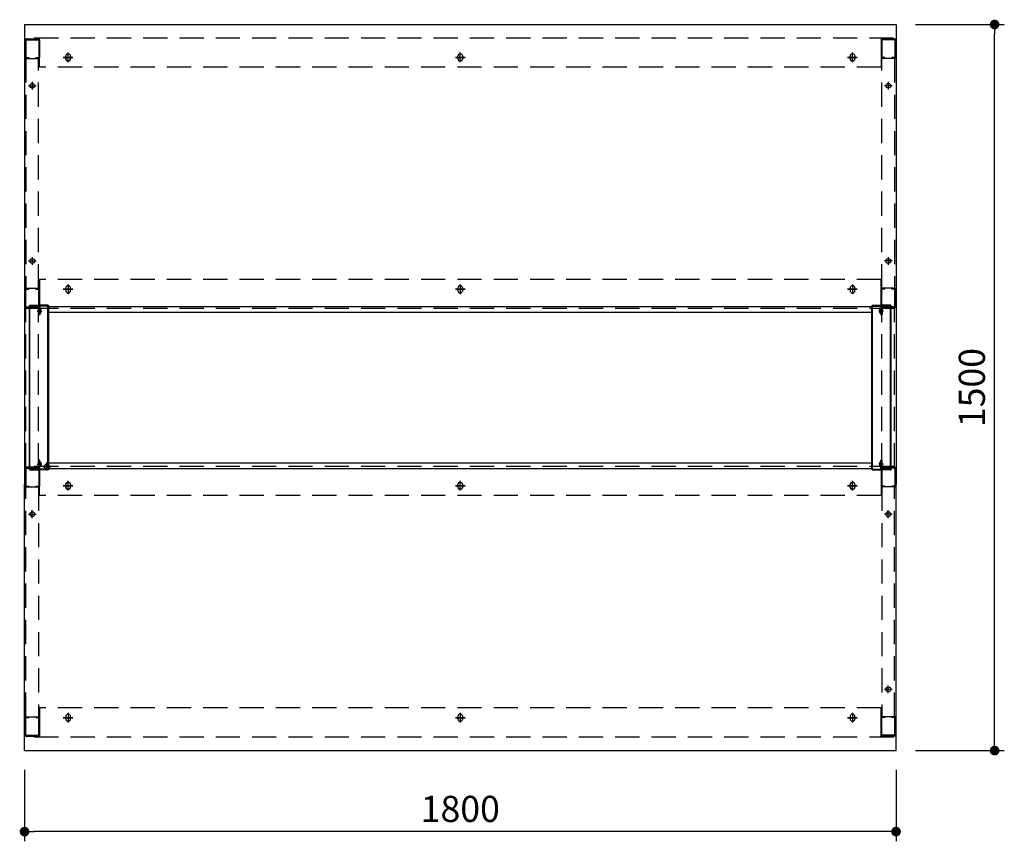
# Model space of a CAD drawing. Units: millimetres. Extents: x 1269 to 6463, y 874 to 5314.
# Drawn here: x 1402 to 3435, y 3616 to 5314 of the extents above; entities that cross this region are included whole.
import ezdxf

# ---------------------------------------------------------------- set-up
doc = ezdxf.new("R2010")
doc.units = ezdxf.units.MM
doc.header["$LTSCALE"] = 20
for name, pattern in [('AM_ISO08W050x2', [9, 6, -0.75, 1.5, -0.75]), ('CENTER', [2, 1.25, -0.25, 0.25, -0.25]), ('CENTER2', [1.125, 0.75, -0.125, 0.125, -0.125]), ('DASHED', [0.75, 0.5, -0.25]), ('DASHED2', [0.375, 0.25, -0.125]), ('HIDDEN', [9.525, 6.35, -3.175])]:
    doc.linetypes.add(name, pattern=pattern)
for name, color, linetype in [('1', 75, 'Continuous'), ('2', 151, 'Continuous'), ('6', 53, 'Continuous'), ('SCALE', 7, 'Continuous'), ('側面パネル', 151, 'Continuous')]:
    doc.layers.add(name, color=color, linetype=linetype)
doc.layers.add('dimension', color=9, linetype='Continuous', lineweight=9)
doc.dimstyles.new('Standard$0', dxfattribs={"dimscale": 20, "dimtxt": 2.7, "dimasz": 1, "dimexe": 1, "dimexo": 2, "dimgap": 1, "dimtad": 1, "dimdec": 4, "dimdsep": 46, "dimtxsty": 'Standard', "dimblk": 'DOT', "dimcen": 0, "dimazin": 2, "dimtm": 1e-09, "dimtfac": 1, "dimtdec": 4, "dimtmove": 0, "dimatfit": 1, "dimldrblk": 'OPEN30', "dimfxl": 1, "dimtolj": 1, "dimarcsym": 0})

# ---------------------------------------------------------------- blocks, each defined once
blk = doc.blocks.new('_Dot')
at = {"color": 0, "linetype": 'ByBlock', "lineweight": -2}
blk.add_line((-0.5, 0), (-1, 0), dxfattribs=at)
at = {"color": 0, "linetype": 'ByBlock', "const_width": 0.5}
blk.add_lwpolyline([(-0.25, 0, 1), (0.25, 0, 1)], format="xyb", close=True, dxfattribs=at)
blk = doc.blocks.new('*D68')
at = {"layer": 'Defpoints', "color": 0, "ltscale": 8, "transparency": 16777216}
for p in [(3211.8, 5303.7), (3415.4, 5303.7), (3211.8, 3803.7)]:
    blk.add_point(p, dxfattribs=at)
at = {"layer": 'dimension', "color": 0, "lineweight": -2, "ltscale": 8, "transparency": 16777216}
for p, q in [((3251.8, 5303.7), (3435.4, 5303.7)), ((3415.4, 3823.7), (3415.4, 5283.7)), ((3251.8, 3803.7), (3435.4, 3803.7))]:
    blk.add_line(p, q, dxfattribs=at)
at = {"layer": 'dimension', "color": 0, "lineweight": -2, "ltscale": 8, "transparency": 16777216, "xscale": 20, "yscale": 20, "zscale": 20}
for p, rotation in [((3415.4, 5303.7), 90), ((3415.4, 3803.7), 270)]:
    blk.add_blockref('_Dot', p, dxfattribs=dict(at, rotation=rotation))
at = {"layer": 'dimension', "color": 0, "ltscale": 8, "transparency": 16777216, "insert": (3368.4, 4553.7), "char_height": 54, "attachment_point": 5, "rotation": 90}
blk.add_mtext('\\A1;1500', dxfattribs=at)
blk = doc.blocks.new('_Open30')
at = {"color": 0, "linetype": 'ByBlock', "lineweight": -2}
for p, q in [((-1, 0.27), (0, 0)), ((0, 0), (-1, -0.27)), ((0, 0), (-1, 0))]:
    blk.add_line(p, q, dxfattribs=at)
blk = doc.blocks.new('*D69')
at = {"layer": 'Defpoints', "color": 0, "ltscale": 8, "transparency": 16777216}
for p in [(1411.8, 3803.7), (3211.8, 3803.7), (1411.8, 3636.3)]:
    blk.add_point(p, dxfattribs=at)
at = {"layer": 'dimension', "color": 0, "lineweight": -2, "ltscale": 8, "transparency": 16777216}
for p, q in [((1411.8, 3763.7), (1411.8, 3616.3)), ((3211.8, 3763.7), (3211.8, 3616.3)), ((3191.8, 3636.3), (1431.8, 3636.3))]:
    blk.add_line(p, q, dxfattribs=at)
at = {"layer": 'dimension', "color": 0, "lineweight": -2, "ltscale": 8, "transparency": 16777216, "xscale": 20, "yscale": 20, "zscale": 20, "rotation": 180}
blk.add_blockref('_Dot', (1411.8, 3636.3), dxfattribs=at)
at = {"layer": 'dimension', "color": 0, "lineweight": -2, "ltscale": 8, "transparency": 16777216, "xscale": 20, "yscale": 20, "zscale": 20}
blk.add_blockref('_Dot', (3211.8, 3636.3), dxfattribs=at)
at = {"layer": 'dimension', "color": 0, "ltscale": 8, "transparency": 16777216, "insert": (2311.8, 3683.3), "char_height": 54, "attachment_point": 5}
blk.add_mtext('\\A1;1800', dxfattribs=at)
blk = doc.blocks.new('A$C5FF627D6')
for p, q in [((5.7, 338.8), (5.7, 320)), ((5.7, 338.4), (5.7, 320)), ((24.5, 340), (6.9, 340)), ((6.9, 338.8), (6.9, 320)), ((24.5, 338.8), (6.9, 338.8)), ((24.5, 1.2), (24.5, 338.8)), ((25.7, 1.2), (25.7, 338.8)), ((6.9, 320), (5.7, 320)), ((5.7, 1.6), (5.7, 20)), ((5.7, 1.2), (5.7, 20)), ((5.7, 20), (6.9, 20)), ((6.9, 1.2), (6.9, 20)), ((24.5, 1.2), (6.9, 1.2)), ((24.5, 0), (6.9, 0))]:
    blk.add_line(p, q)
at = {"color": 0}
for p, q in [((5.7, 331.5), (6.9, 331.5)), ((5.7, 324.5), (6.9, 324.5)), ((5.7, 15.5), (6.9, 15.5)), ((5.7, 8.5), (6.9, 8.5))]:
    blk.add_line(p, q, dxfattribs=at)
for centre, start, end in [((6.9, 338.8), 90, 180), ((24.5, 338.8), 0, 90), ((6.9, 1.2), 180, 270), ((24.5, 1.2), 270, 0)]:
    blk.add_arc(centre, 1.2, start, end)
at = {"layer": 'SCALE', "color": 2, "linetype": 'CENTER2', "ltscale": 0.2}
for p, q in [((9.6, 328), (0, 328)), ((9.6, 12), (0, 12))]:
    blk.add_line(p, q, dxfattribs=at)
at = {"layer": 'SCALE', "color": 0}
for p, q in [((1.8, 325.6), (1.8, 330.4)), ((2.1, 331), (3.1, 332.2)), ((3.1, 323.7), (3.1, 332.2)), ((2.1, 325), (3.1, 323.7)), ((1.8, 14.4), (1.8, 9.6)), ((2.1, 15), (3.1, 16.2)), ((2.1, 9), (3.1, 7.7)), ((3.1, 16.2), (3.1, 7.7))]:
    blk.add_line(p, q, dxfattribs=at)
at = {"layer": 'SCALE'}
for p, q in [((3.1, 332.2), (5.7, 332.2)), ((3.1, 323.7), (5.7, 323.7)), ((3.1, 16.2), (5.7, 16.2)), ((3.1, 7.7), (5.7, 7.7))]:
    blk.add_line(p, q, dxfattribs=at)
at = {"layer": 'SCALE', "color": 2, "linetype": 'DASHED2', "ltscale": 0.1}
for p, q in [((4.3, 323.7), (4.3, 332.2)), ((4.3, 16.2), (4.3, 7.7))]:
    blk.add_line(p, q, dxfattribs=at)
at = {"layer": 'SCALE', "color": 0}
for centre, start, end in [((2.8, 330.4), 139.0856, 180), ((2.8, 325.6), 180, 220.9144), ((2.8, 14.4), 139.0856, 180), ((2.8, 9.6), 180, 220.9144)]:
    blk.add_arc(centre, 1, start, end, dxfattribs=at)

msp = doc.modelspace()

# ---------------------------------------------------------------- linework, layer by layer
at = {"layer": '1', "linetype": 'Continuous'}
for p, q in [((1412.81565, 5272.11782), (1412.81565, 5235.31782)), ((1414.41565, 5273.71782), (1441.21565, 5273.71782)), ((1414.41565, 5272.11782), (1441.21565, 5272.11782)), ((1414.41565, 5272.11782), (1414.41565, 5235.31782)), ((1441.21565, 5272.11782), (1441.21565, 5235.31782)), ((1442.81565, 5272.11782), (1442.81565, 5235.31782)), ((3180.81565, 5272.11782), (3180.81565, 5235.31782)), ((3209.21565, 5273.71782), (3182.41565, 5273.71782)), ((3209.21565, 5272.11782), (3182.41565, 5272.11782)), ((3182.41565, 5272.11782), (3182.41565, 5235.31782)), ((3209.21565, 5272.11782), (3209.21565, 5235.31782)), ((3210.81565, 5272.11782), (3210.81565, 5235.31782)), ((1414.21565, 5233.71782), (1420.81565, 5233.71782)), ((1414.21565, 5233.71782), (1441.41565, 5233.71782)), ((1414.41565, 5235.31782), (1420.81565, 5235.31782)), ((1420.81565, 5235.31782), (1420.81565, 5233.71782)), ((1434.81565, 5235.31782), (1441.21565, 5235.31782)), ((1434.81565, 5235.31782), (1434.81565, 5233.71782)), ((1434.81565, 5233.71782), (1441.41565, 5233.71782)), ((3188.81565, 5233.71782), (3182.21565, 5233.71782)), ((3209.41565, 5233.71782), (3182.21565, 5233.71782)), ((3188.81565, 5235.31782), (3182.41565, 5235.31782)), ((3188.81565, 5235.31782), (3188.81565, 5233.71782)), ((3209.21565, 5235.31782), (3202.81565, 5235.31782)), ((3202.81565, 5235.31782), (3202.81565, 5233.71782)), ((3209.41565, 5233.71782), (3202.81565, 5233.71782)), ((1414.21565, 4758.71782), (1420.81565, 4758.71782)), ((1414.21565, 4758.71782), (1441.41565, 4758.71782)), ((1420.81565, 4757.11782), (1420.81565, 4758.71782)), ((1434.81565, 4758.71782), (1441.41565, 4758.71782)), ((1434.81565, 4757.11782), (1434.81565, 4758.71782)), ((3188.81565, 4758.71782), (3182.21565, 4758.71782)), ((3209.41565, 4758.71782), (3182.21565, 4758.71782)), ((3188.81565, 4757.11782), (3188.81565, 4758.71782)), ((3209.41565, 4758.71782), (3202.81565, 4758.71782)), ((3202.81565, 4757.11782), (3202.81565, 4758.71782)), ((1412.81565, 4720.31782), (1412.81565, 4757.11782)), ((1414.41565, 4720.31782), (1414.41565, 4757.11782)), ((1414.41565, 4757.11782), (1420.81565, 4757.11782)), ((1434.81565, 4757.11782), (1441.21565, 4757.11782)), ((1441.21565, 4720.31782), (1441.21565, 4757.11782)), ((1442.81565, 4720.31782), (1442.81565, 4757.11782)), ((3180.81565, 4720.31782), (3180.81565, 4757.11782)), ((3188.81565, 4757.11782), (3182.41565, 4757.11782)), ((3182.41565, 4720.31782), (3182.41565, 4757.11782)), ((3209.21565, 4757.11782), (3202.81565, 4757.11782)), ((3209.21565, 4720.31782), (3209.21565, 4757.11782)), ((3210.81565, 4720.31782), (3210.81565, 4757.11782)), ((1414.41565, 4720.31782), (1441.21565, 4720.31782)), ((1414.41565, 4718.71782), (1441.21565, 4718.71782)), ((3209.21565, 4720.31782), (3182.41565, 4720.31782)), ((3209.21565, 4718.71782), (3182.41565, 4718.71782)), ((1412.81565, 4387.11782), (1412.81565, 4350.31782)), ((1414.41565, 4388.71782), (1441.21565, 4388.71782)), ((1414.41565, 4387.11782), (1441.21565, 4387.11782)), ((1414.41565, 4387.11782), (1414.41565, 4350.31782)), ((1441.21565, 4387.11782), (1441.21565, 4350.31782)), ((1442.81565, 4387.11782), (1442.81565, 4350.31782)), ((3180.81565, 4387.11782), (3180.81565, 4350.31782)), ((3209.21565, 4388.71782), (3182.41565, 4388.71782)), ((3209.21565, 4387.11782), (3182.41565, 4387.11782)), ((3182.41565, 4387.11782), (3182.41565, 4350.31782)), ((3209.21565, 4387.11782), (3209.21565, 4350.31782)), ((3210.81565, 4387.11782), (3210.81565, 4350.31782)), ((1414.21565, 4348.71782), (1420.81565, 4348.71782)), ((1414.21565, 4348.71782), (1441.41565, 4348.71782)), ((1414.41565, 4350.31782), (1420.81565, 4350.31782)), ((1420.81565, 4350.31782), (1420.81565, 4348.71782)), ((1434.81565, 4350.31782), (1441.21565, 4350.31782)), ((1434.81565, 4350.31782), (1434.81565, 4348.71782)), ((1434.81565, 4348.71782), (1441.41565, 4348.71782)), ((3188.81565, 4348.71782), (3182.21565, 4348.71782)), ((3209.41565, 4348.71782), (3182.21565, 4348.71782)), ((3188.81565, 4350.31782), (3182.41565, 4350.31782)), ((3188.81565, 4350.31782), (3188.81565, 4348.71782)), ((3209.21565, 4350.31782), (3202.81565, 4350.31782)), ((3202.81565, 4350.31782), (3202.81565, 4348.71782)), ((3209.41565, 4348.71782), (3202.81565, 4348.71782)), ((1412.81565, 3835.31782), (1412.81565, 3872.11782)), ((1414.21565, 3873.71782), (1420.81565, 3873.71782)), ((1414.21565, 3873.71782), (1441.41565, 3873.71782)), ((1414.41565, 3835.31782), (1414.41565, 3872.11782)), ((1414.41565, 3872.11782), (1420.81565, 3872.11782)), ((1420.81565, 3872.11782), (1420.81565, 3873.71782)), ((1434.81565, 3873.71782), (1441.41565, 3873.71782)), ((1434.81565, 3872.11782), (1434.81565, 3873.71782)), ((1434.81565, 3872.11782), (1441.21565, 3872.11782)), ((1441.21565, 3835.31782), (1441.21565, 3872.11782)), ((1442.81565, 3835.31782), (1442.81565, 3872.11782)), ((3180.81565, 3835.31782), (3180.81565, 3872.11782)), ((3188.81565, 3873.71782), (3182.21565, 3873.71782)), ((3209.41565, 3873.71782), (3182.21565, 3873.71782)), ((3188.81565, 3872.11782), (3182.41565, 3872.11782)), ((3182.41565, 3835.31782), (3182.41565, 3872.11782)), ((3188.81565, 3872.11782), (3188.81565, 3873.71782)), ((3209.41565, 3873.71782), (3202.81565, 3873.71782)), ((3202.81565, 3872.11782), (3202.81565, 3873.71782)), ((3209.21565, 3872.11782), (3202.81565, 3872.11782)), ((3209.21565, 3835.31782), (3209.21565, 3872.11782)), ((3210.81565, 3835.31782), (3210.81565, 3872.11782)), ((1414.41565, 3835.31782), (1441.21565, 3835.31782)), ((1414.41565, 3833.71782), (1441.21565, 3833.71782)), ((3209.21565, 3835.31782), (3182.41565, 3835.31782)), ((3209.21565, 3833.71782), (3182.41565, 3833.71782))]:
    msp.add_line(p, q, dxfattribs=at)
at = {"layer": '1', "color": 1, "linetype": 'DASHED', "ltscale": 5}
for p, q in [((1414.81565, 5233.71782), (1414.81565, 4758.71782)), ((1440.81565, 4758.71782), (1440.81565, 5233.71782)), ((3182.81565, 4758.71782), (3182.81565, 5233.71782)), ((3208.81565, 5233.71782), (3208.81565, 4758.71782)), ((1414.81565, 3873.71782), (1414.81565, 4348.71782)), ((1440.81565, 4348.71782), (1440.81565, 3873.71782)), ((3182.81565, 4348.71782), (3182.81565, 3873.71782)), ((3208.81565, 3873.71782), (3208.81565, 4348.71782))]:
    msp.add_line(p, q, dxfattribs=at)
at = {"layer": '1', "linetype": 'AM_ISO08W050x2'}
for p, q in [((1419.81565, 5177.21782), (1435.81565, 5177.21782)), ((1427.81565, 5185.21782), (1427.81565, 5169.21782)), ((3203.81565, 5177.21782), (3187.81565, 5177.21782)), ((3195.81565, 5185.21782), (3195.81565, 5169.21782)), ((1427.91565, 4823.21782), (1427.91565, 4807.21782)), ((3195.71565, 4823.21782), (3195.71565, 4807.21782)), ((1419.91565, 4815.21782), (1435.91565, 4815.21782)), ((3203.71565, 4815.21782), (3187.71565, 4815.21782)), ((1457.81565, 4382.60133), (1457.81565, 4398.60133)), ((1449.81565, 4390.60133), (1465.81565, 4390.60133)), ((1419.91565, 4292.21782), (1435.91565, 4292.21782)), ((1427.91565, 4284.21782), (1427.91565, 4300.21782)), ((3203.71565, 4292.21782), (3187.71565, 4292.21782)), ((3195.71565, 4284.21782), (3195.71565, 4300.21782)), ((3203.81565, 3930.21782), (3187.81565, 3930.21782)), ((3195.81565, 3922.21782), (3195.81565, 3938.21782))]:
    msp.add_line(p, q, dxfattribs=at)
at = {"layer": '1'}
for p, q in [((1441.81565, 4722.11782), (1441.81565, 4703.71782)), ((1460.21565, 4723.71782), (1443.41565, 4723.71782)), ((1460.21565, 4722.11782), (1443.41565, 4722.11782)), ((1443.41565, 4722.11782), (1443.41565, 4703.71782)), ((1460.21565, 4385.31782), (1460.21565, 4722.11782)), ((1461.81565, 4385.31782), (1461.81565, 4722.11782)), ((3161.81565, 4385.31782), (3161.81565, 4722.11782)), ((3163.41565, 4723.71782), (3180.21565, 4723.71782)), ((3163.41565, 4385.31782), (3163.41565, 4722.11782)), ((3163.41565, 4722.11782), (3180.21565, 4722.11782)), ((3180.21565, 4722.11782), (3180.21565, 4703.71782)), ((3181.81565, 4722.11782), (3181.81565, 4703.71782)), ((1443.41565, 4703.71782), (1441.81565, 4703.71782)), ((3180.21565, 4703.71782), (3181.81565, 4703.71782)), ((1441.81565, 4385.31782), (1441.81565, 4403.71782)), ((1443.41565, 4403.71782), (1441.81565, 4403.71782)), ((1443.41565, 4385.31782), (1443.41565, 4403.71782)), ((3180.21565, 4385.31782), (3180.21565, 4403.71782)), ((3180.21565, 4403.71782), (3181.81565, 4403.71782)), ((3181.81565, 4385.31782), (3181.81565, 4403.71782)), ((1460.21565, 4385.31782), (1443.41565, 4385.31782)), ((1460.21565, 4383.71782), (1443.41565, 4383.71782)), ((3163.41565, 4385.31782), (3180.21565, 4385.31782)), ((3163.41565, 4383.71782), (3180.21565, 4383.71782))]:
    msp.add_line(p, q, dxfattribs=at)
for centre in [(1427.81565, 5177.21782), (3195.81565, 5177.21782), (1427.91565, 4815.21782), (3195.71565, 4815.21782), (1457.81565, 4390.60133), (1427.91565, 4292.21782), (3195.71565, 4292.21782), (3195.81565, 3930.21782)]:
    msp.add_circle(centre, 5, dxfattribs=at)
at = {"layer": '1', "linetype": 'Continuous'}
for centre, start, end in [((1414.41565, 5272.11782), 90, 180), ((1441.21565, 5272.11782), 0, 90), ((3182.41565, 5272.11782), 90, 180), ((3209.21565, 5272.11782), 0, 90), ((1414.41565, 5235.31782), 180, 270), ((1441.21565, 5235.31782), 270, 0), ((3182.41565, 5235.31782), 180, 270), ((3209.21565, 5235.31782), 270, 0), ((1414.41565, 4757.11782), 90, 180), ((1441.21565, 4757.11782), 0, 90), ((3182.41565, 4757.11782), 90, 180), ((3209.21565, 4757.11782), 0, 90), ((1414.41565, 4720.31782), 180, 270), ((1441.21565, 4720.31782), 270, 0), ((3182.41565, 4720.31782), 180, 270), ((3209.21565, 4720.31782), 270, 0), ((1414.41565, 4387.11782), 90, 180), ((1441.21565, 4387.11782), 0, 90), ((3182.41565, 4387.11782), 90, 180), ((3209.21565, 4387.11782), 0, 90), ((1414.41565, 4350.31782), 180, 270), ((1441.21565, 4350.31782), 270, 0), ((3182.41565, 4350.31782), 180, 270), ((3209.21565, 4350.31782), 270, 0), ((1414.41565, 3872.11782), 90, 180), ((1441.21565, 3872.11782), 0, 90), ((3182.41565, 3872.11782), 90, 180), ((3209.21565, 3872.11782), 0, 90), ((1414.41565, 3835.31782), 180, 270), ((1441.21565, 3835.31782), 270, 0), ((3182.41565, 3835.31782), 180, 270), ((3209.21565, 3835.31782), 270, 0)]:
    msp.add_arc(centre, 1.6, start, end, dxfattribs=at)
at = {"layer": '1'}
for centre, start, end in [((1443.41565, 4722.11782), 90, 180), ((1460.21565, 4722.11782), 0, 90), ((3163.41565, 4722.11782), 90, 180), ((3180.21565, 4722.11782), 0, 90), ((1443.41565, 4385.31782), 180, 270), ((1460.21565, 4385.31782), 270, 0), ((3163.41565, 4385.31782), 180, 270), ((3180.21565, 4385.31782), 270, 0)]:
    msp.add_arc(centre, 1.6, start, end, dxfattribs=at)
at = {"layer": '2', "color": 1, "linetype": 'DASHED', "ltscale": 5}
for p, q in [((3206.81565, 5275.71782), (1416.81565, 5275.71782)), ((3180.81565, 5215.71782), (1442.81565, 5215.71782)), ((3180.81565, 4776.71782), (1442.81565, 4776.71782)), ((3206.81565, 4716.71782), (1416.81565, 4716.71782)), ((3206.81565, 4390.71782), (1416.81565, 4390.71782)), ((3180.81565, 4330.71782), (1442.81565, 4330.71782)), ((3180.81565, 3891.71782), (1442.81565, 3891.71782)), ((3206.81565, 3831.71782), (1416.81565, 3831.71782))]:
    msp.add_line(p, q, dxfattribs=at)
at = {"layer": '2'}
for p, q in [((1416.81565, 5275.71782), (1416.81565, 5273.71782)), ((1442.81565, 5273.71782), (1416.81565, 5273.71782)), ((1442.81565, 5215.71782), (1442.81565, 5275.71782)), ((3180.81565, 5275.71782), (3180.81565, 5215.71782)), ((3180.81565, 5273.71782), (3206.81565, 5273.71782)), ((3206.81565, 5275.71782), (3206.81565, 5273.71782)), ((1491.81565, 5235.71782), (1511.81565, 5235.71782)), ((1496.81565, 5233.21782), (1496.81565, 5238.21782)), ((1501.81565, 5225.71782), (1501.81565, 5245.71782)), ((1506.81565, 5238.21782), (1506.81565, 5233.21782)), ((2301.81565, 5235.71782), (2321.81565, 5235.71782)), ((2306.81565, 5233.21782), (2306.81565, 5238.21782)), ((2311.81565, 5225.71782), (2311.81565, 5245.71782)), ((2316.81565, 5238.21782), (2316.81565, 5233.21782)), ((3111.81565, 5235.71782), (3131.81565, 5235.71782)), ((3116.81565, 5233.21782), (3116.81565, 5238.21782)), ((3121.81565, 5225.71782), (3121.81565, 5245.71782)), ((3126.81565, 5238.21782), (3126.81565, 5233.21782)), ((1442.81565, 4776.71782), (1442.81565, 4716.71782)), ((1496.81565, 4759.21782), (1496.81565, 4754.21782)), ((1501.81565, 4766.71782), (1501.81565, 4746.71782)), ((1506.81565, 4754.21782), (1506.81565, 4759.21782)), ((2306.81565, 4759.21782), (2306.81565, 4754.21782)), ((2311.81565, 4766.71782), (2311.81565, 4746.71782)), ((2316.81565, 4754.21782), (2316.81565, 4759.21782)), ((3116.81565, 4759.21782), (3116.81565, 4754.21782)), ((3121.81565, 4766.71782), (3121.81565, 4746.71782)), ((3126.81565, 4754.21782), (3126.81565, 4759.21782)), ((3180.81565, 4716.71782), (3180.81565, 4776.71782)), ((1491.81565, 4756.71782), (1511.81565, 4756.71782)), ((2301.81565, 4756.71782), (2321.81565, 4756.71782)), ((3111.81565, 4756.71782), (3131.81565, 4756.71782)), ((1442.81565, 4718.71782), (1416.81565, 4718.71782)), ((1416.81565, 4716.71782), (1416.81565, 4718.71782)), ((1461.81565, 4721.21782), (3161.81565, 4721.21782)), ((3180.81565, 4718.71782), (3206.81565, 4718.71782)), ((3206.81565, 4716.71782), (3206.81565, 4718.71782)), ((1461.81565, 4709.21782), (3161.81565, 4709.21782)), ((1461.81565, 4398.21782), (3161.81565, 4398.21782)), ((1416.81565, 4390.71782), (1416.81565, 4388.71782)), ((1442.81565, 4388.71782), (1416.81565, 4388.71782)), ((1442.81565, 4330.71782), (1442.81565, 4390.71782)), ((1461.81565, 4386.21782), (3161.81565, 4386.21782)), ((3180.81565, 4390.71782), (3180.81565, 4330.71782)), ((3180.81565, 4388.71782), (3206.81565, 4388.71782)), ((3206.81565, 4390.71782), (3206.81565, 4388.71782)), ((1496.81565, 4348.21782), (1496.81565, 4353.21782)), ((1501.81565, 4340.71782), (1501.81565, 4360.71782)), ((1506.81565, 4353.21782), (1506.81565, 4348.21782)), ((2306.81565, 4348.21782), (2306.81565, 4353.21782)), ((2311.81565, 4340.71782), (2311.81565, 4360.71782)), ((2316.81565, 4353.21782), (2316.81565, 4348.21782)), ((3116.81565, 4348.21782), (3116.81565, 4353.21782)), ((3121.81565, 4340.71782), (3121.81565, 4360.71782)), ((3126.81565, 4353.21782), (3126.81565, 4348.21782)), ((1491.81565, 4350.71782), (1511.81565, 4350.71782)), ((2301.81565, 4350.71782), (2321.81565, 4350.71782)), ((3111.81565, 4350.71782), (3131.81565, 4350.71782)), ((1442.81565, 3891.71782), (1442.81565, 3831.71782)), ((3180.81565, 3831.71782), (3180.81565, 3891.71782)), ((1491.81565, 3871.71782), (1511.81565, 3871.71782)), ((1496.81565, 3874.21782), (1496.81565, 3869.21782)), ((1501.81565, 3881.71782), (1501.81565, 3861.71782)), ((1506.81565, 3869.21782), (1506.81565, 3874.21782)), ((2301.81565, 3871.71782), (2321.81565, 3871.71782)), ((2306.81565, 3874.21782), (2306.81565, 3869.21782)), ((2311.81565, 3881.71782), (2311.81565, 3861.71782)), ((2316.81565, 3869.21782), (2316.81565, 3874.21782)), ((3111.81565, 3871.71782), (3131.81565, 3871.71782)), ((3116.81565, 3874.21782), (3116.81565, 3869.21782)), ((3121.81565, 3881.71782), (3121.81565, 3861.71782)), ((3126.81565, 3869.21782), (3126.81565, 3874.21782)), ((1442.81565, 3833.71782), (1416.81565, 3833.71782)), ((1416.81565, 3831.71782), (1416.81565, 3833.71782)), ((3180.81565, 3833.71782), (3206.81565, 3833.71782)), ((3206.81565, 3831.71782), (3206.81565, 3833.71782))]:
    msp.add_line(p, q, dxfattribs=at)
at = {"layer": '2', "linetype": 'CENTER'}
for p, q in [((1511.81565, 5235.71782), (1491.81565, 5235.71782)), ((1501.81565, 5225.71782), (1501.81565, 5245.71782)), ((2321.81565, 5235.71782), (2301.81565, 5235.71782)), ((2311.81565, 5225.71782), (2311.81565, 5245.71782)), ((3131.81565, 5235.71782), (3111.81565, 5235.71782)), ((3121.81565, 5225.71782), (3121.81565, 5245.71782)), ((1501.81565, 4766.71782), (1501.81565, 4746.71782)), ((2311.81565, 4766.71782), (2311.81565, 4746.71782)), ((3121.81565, 4766.71782), (3121.81565, 4746.71782)), ((1511.81565, 4756.71782), (1491.81565, 4756.71782)), ((2321.81565, 4756.71782), (2301.81565, 4756.71782)), ((3131.81565, 4756.71782), (3111.81565, 4756.71782)), ((1501.81565, 4340.71782), (1501.81565, 4360.71782)), ((2311.81565, 4340.71782), (2311.81565, 4360.71782)), ((3121.81565, 4340.71782), (3121.81565, 4360.71782)), ((1511.81565, 4350.71782), (1491.81565, 4350.71782)), ((2321.81565, 4350.71782), (2301.81565, 4350.71782)), ((3131.81565, 4350.71782), (3111.81565, 4350.71782)), ((1511.81565, 3871.71782), (1491.81565, 3871.71782)), ((1501.81565, 3881.71782), (1501.81565, 3861.71782)), ((2321.81565, 3871.71782), (2301.81565, 3871.71782)), ((2311.81565, 3881.71782), (2311.81565, 3861.71782)), ((3131.81565, 3871.71782), (3111.81565, 3871.71782)), ((3121.81565, 3881.71782), (3121.81565, 3861.71782))]:
    msp.add_line(p, q, dxfattribs=at)
at = {"layer": '2'}
for centre, start, end in [((1501.81565, 5238.21782), 0, 180), ((1501.81565, 5233.21782), 180, 0), ((2311.81565, 5238.21782), 0, 180), ((2311.81565, 5233.21782), 180, 0), ((3121.81565, 5238.21782), 0, 180), ((3121.81565, 5233.21782), 180, 0), ((1501.81565, 4759.21782), 0, 180), ((2311.81565, 4759.21782), 0, 180), ((3121.81565, 4759.21782), 0, 180), ((1501.81565, 4754.21782), 180, 0), ((2311.81565, 4754.21782), 180, 0), ((3121.81565, 4754.21782), 180, 0), ((1501.81565, 4353.21782), 0, 180), ((2311.81565, 4353.21782), 0, 180), ((3121.81565, 4353.21782), 0, 180), ((1501.81565, 4348.21782), 180, 0), ((2311.81565, 4348.21782), 180, 0), ((3121.81565, 4348.21782), 180, 0), ((1501.81565, 3874.21782), 0, 180), ((1501.81565, 3869.21782), 180, 0), ((2311.81565, 3874.21782), 0, 180), ((2311.81565, 3869.21782), 180, 0), ((3121.81565, 3874.21782), 0, 180), ((3121.81565, 3869.21782), 180, 0)]:
    msp.add_arc(centre, 5, start, end, dxfattribs=at)
at = {"layer": '6', "ltscale": 8}
for p, q in [((1411.81565, 5303.71782), (3211.81565, 5303.71782)), ((1411.81565, 5303.71782), (3211.81565, 5303.71782)), ((1411.81565, 5303.71782), (3211.81565, 5303.71782)), ((1411.81565, 5303.71782), (1411.81565, 4353.71782)), ((3211.81565, 5303.71782), (3211.81565, 4353.71782)), ((1411.81565, 3803.71782), (1411.81565, 4353.71782)), ((3211.81565, 3803.71782), (3211.81565, 4353.71782)), ((1411.81565, 3803.71782), (3211.81565, 3803.71782))]:
    msp.add_line(p, q, dxfattribs=at)
at = {"layer": '側面パネル'}
for p, q in [((1414.81565, 4718.71782), (1440.81565, 4718.71782)), ((3208.81565, 4718.71782), (3182.81565, 4718.71782)), ((1414.81565, 4388.71785), (1440.81565, 4388.71785)), ((3208.81565, 4388.71785), (3182.81565, 4388.71785))]:
    msp.add_line(p, q, dxfattribs=at)
at = {"layer": '側面パネル', "color": 1, "linetype": 'DASHED', "ltscale": 5}
for p, q in [((1414.81565, 4388.71785), (1414.81565, 4718.71782)), ((1440.81565, 4388.71785), (1440.81565, 4718.71782)), ((3182.81565, 4388.71785), (3182.81565, 4718.71782)), ((3208.81565, 4388.71785), (3208.81565, 4718.71782))]:
    msp.add_line(p, q, dxfattribs=at)
at = {"layer": '側面パネル', "color": 2, "linetype": 'HIDDEN', "ltscale": 0.5}
for p, q in [((1416.01565, 4717.51782), (1436.81565, 4717.51782)), ((3207.61565, 4717.51782), (3186.81565, 4717.51782)), ((1416.01565, 4389.91785), (1436.81565, 4389.91785))]:
    msp.add_line(p, q, dxfattribs=at)
for centre, start, end in [((1416.01565, 4717.51782), 90, 180), ((3207.61565, 4717.51782), 0, 90), ((1416.01565, 4389.91785), 180, 270), ((3207.61565, 4389.91785), 270, 0)]:
    msp.add_arc(centre, 1.2, start, end, dxfattribs=at)

# ---------------------------------------------------------------- block references
at = {"ltscale": 8, "xscale": -1}
msp.add_blockref('A$C5FF627D6', (1447.55925, 4383.71782), dxfattribs=at)
at = {"ltscale": 8}
msp.add_blockref('A$C5FF627D6', (3176.07205, 4383.71782), dxfattribs=at)

# ---------------------------------------------------------------- dimensions: what is measured, and where the dimension line sits
at = {"layer": 'dimension', "ltscale": 8}
dim = msp.add_linear_dim(base=(3415.43128, 5303.71782), p1=(3211.81565, 3803.71782), p2=(3211.81565, 5303.71782), angle=90, dimstyle='Standard$0', dxfattribs=at)
dim.commit()
dim.dimension.update_dxf_attribs({"geometry": '*D68', "text_midpoint": (3368.43128, 4553.71782)})
dim = msp.add_linear_dim(base=(1411.81565, 3636.3007), p1=(3211.81565, 3803.71782), p2=(1411.81565, 3803.71782), dimstyle='Standard$0', dxfattribs=at)
dim.commit()
dim.dimension.update_dxf_attribs({"geometry": '*D69', "text_midpoint": (2311.81565, 3683.3007)})

doc.saveas('drawing.dxf')
